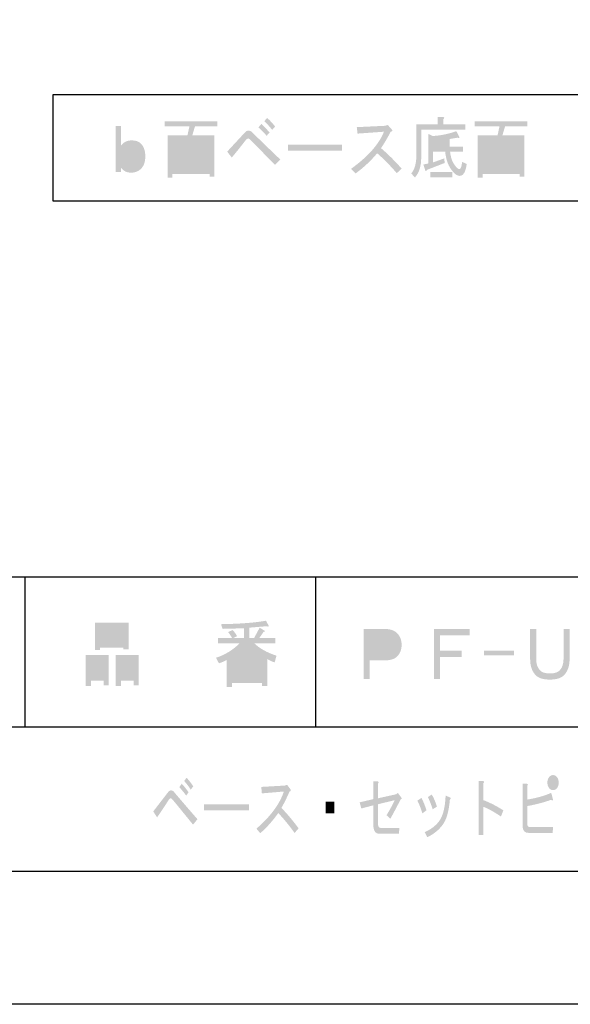
# Model space of a CAD drawing. Extents: x 54 to 242, y -32 to 241.
# Drawn here: x 188 to 216, y -32 to 19 of the extents above; entities that cross this region are included whole.
import ezdxf

# ---------------------------------------------------------------- set-up
doc = ezdxf.new("R2010")
doc.units = 0

# ---------------------------------------------------------------- blocks, each defined once
blk = doc.blocks.new('AI9-BLK1')
h = blk.add_hatch(color=7)
h.dxf.hatch_style = 2
edge = h.paths.add_edge_path(flags=16)
edge.add_spline(control_points=[(49.675, -92.109), (49.675, -92.109), (49.241, -92.109), (49.241, -92.109), (49.241, -92.109), (49.241, -93.57), (49.241, -93.57), (49.241, -93.57), (49.675, -93.57), (49.675, -93.57), (49.675, -93.57), (49.675, -92.109), (49.675, -92.109)], knot_values=[0, 0, 0, 0, 1, 1, 1, 2, 2, 2, 3, 3, 3, 4, 4, 4, 4], degree=3, periodic=0)
edge = h.paths.add_edge_path(flags=16)
edge.add_spline(control_points=[(48.993, -93.57), (48.993, -93.57), (48.993, -93.225), (48.993, -93.225), (48.993, -93.225), (48.459, -93.225), (48.459, -93.225), (48.459, -93.225), (48.459, -93.57), (48.459, -93.57), (48.459, -93.57), (48.993, -93.57), (48.993, -93.57)], knot_values=[0, 0, 0, 0, 1, 1, 1, 2, 2, 2, 3, 3, 3, 4, 4, 4, 4], degree=3, periodic=0)
edge = h.paths.add_edge_path(flags=16)
edge.add_spline(control_points=[(48.993, -93.005), (48.993, -93.005), (48.993, -92.688), (48.993, -92.688), (48.993, -92.688), (48.459, -92.688), (48.459, -92.688), (48.459, -92.688), (48.459, -93.005), (48.459, -93.005), (48.459, -93.005), (48.993, -93.005), (48.993, -93.005)], knot_values=[0, 0, 0, 0, 1, 1, 1, 2, 2, 2, 3, 3, 3, 4, 4, 4, 4], degree=3, periodic=0)
edge = h.paths.add_edge_path(flags=16)
edge.add_spline(control_points=[(48.993, -92.109), (48.993, -92.109), (48.459, -92.109), (48.459, -92.109), (48.459, -92.109), (48.459, -92.467), (48.459, -92.467), (48.459, -92.467), (48.993, -92.467), (48.993, -92.467), (48.993, -92.467), (48.993, -92.109), (48.993, -92.109)], knot_values=[0, 0, 0, 0, 1, 1, 1, 2, 2, 2, 3, 3, 3, 4, 4, 4, 4], degree=3, periodic=0)
edge = h.paths.add_edge_path(flags=16)
edge.add_spline(control_points=[(48.211, -93.57), (48.211, -93.57), (48.211, -92.109), (48.211, -92.109), (48.211, -92.109), (47.777, -92.109), (47.777, -92.109), (47.777, -92.109), (47.777, -93.57), (47.777, -93.57), (47.777, -93.57), (48.211, -93.57), (48.211, -93.57)], knot_values=[0, 0, 0, 0, 1, 1, 1, 2, 2, 2, 3, 3, 3, 4, 4, 4, 4], degree=3, periodic=0)
edge = h.paths.add_edge_path()
edge.add_spline(control_points=[(49.923, -93.969), (49.923, -93.969), (49.675, -93.969), (49.675, -93.969), (49.675, -93.969), (49.675, -93.832), (49.675, -93.832), (49.675, -93.832), (47.777, -93.832), (47.777, -93.832), (47.777, -93.832), (47.777, -94.025), (47.777, -94.025), (47.777, -94.025), (47.529, -94.025), (47.529, -94.025), (47.529, -94.025), (47.529, -91.847), (47.529, -91.847), (47.529, -91.847), (48.546, -91.847), (48.546, -91.847), (48.546, -91.847), (48.646, -91.393), (48.646, -91.393), (48.646, -91.393), (47.38, -91.393), (47.38, -91.393), (47.38, -91.393), (47.38, -91.131), (47.38, -91.131), (47.38, -91.131), (50.072, -91.131), (50.072, -91.131), (50.072, -91.131), (50.072, -91.393), (50.072, -91.393), (50.072, -91.393), (48.931, -91.393), (48.931, -91.393), (48.931, -91.393), (48.794, -91.847), (48.794, -91.847), (48.794, -91.847), (49.923, -91.847), (49.923, -91.847), (49.923, -91.847), (49.923, -93.969), (49.923, -93.969)], knot_values=[0, 0, 0, 0, 1, 1, 1, 2, 2, 2, 3, 3, 3, 4, 4, 4, 5, 5, 5, 6, 6, 6, 7, 7, 7, 8, 8, 8, 9, 9, 9, 10, 10, 10, 11, 11, 11, 12, 12, 12, 13, 13, 13, 14, 14, 14, 15, 15, 15, 16, 16, 16, 16], degree=3, periodic=0)
h = blk.add_hatch(color=7)
h.dxf.hatch_style = 2
edge = h.paths.add_edge_path()
edge.add_spline(control_points=[(53.033, -91.406), (53.033, -91.406), (52.884, -91.572), (52.884, -91.572), (52.727, -91.379), (52.591, -91.232), (52.475, -91.131), (52.475, -91.131), (52.624, -90.965), (52.624, -90.965), (52.764, -91.085), (52.901, -91.232), (53.033, -91.406)], knot_values=[0, 0, 0, 0, 1, 1, 1, 2, 2, 2, 3, 3, 3, 4, 4, 4, 4], degree=3, periodic=0)
edge = h.paths.add_edge_path()
edge.add_spline(control_points=[(52.326, -91.269), (52.459, -91.388), (52.599, -91.535), (52.748, -91.709), (52.748, -91.709), (52.599, -91.875), (52.599, -91.875), (52.434, -91.692), (52.293, -91.549), (52.177, -91.448), (52.177, -91.448), (52.326, -91.269), (52.326, -91.269)], knot_values=[0, 0, 0, 0, 1, 1, 1, 2, 2, 2, 3, 3, 3, 4, 4, 4, 4], degree=3, periodic=0)
edge = h.paths.add_edge_path()
edge.add_spline(control_points=[(53.294, -93.088), (53.294, -93.088), (53.021, -93.363), (53.021, -93.363), (52.591, -92.922), (52.186, -92.509), (51.805, -92.123), (51.731, -92.05), (51.681, -92.013), (51.657, -92.013), (51.615, -92.013), (51.566, -92.05), (51.508, -92.123), (51.268, -92.436), (51.036, -92.725), (50.813, -92.991), (50.813, -92.991), (50.578, -92.688), (50.578, -92.688), (50.9, -92.339), (51.206, -92.009), (51.495, -91.696), (51.545, -91.641), (51.603, -91.613), (51.669, -91.613), (51.735, -91.613), (51.793, -91.636), (51.843, -91.682), (52.223, -92.059), (52.707, -92.527), (53.294, -93.088)], knot_values=[0, 0, 0, 0, 1, 1, 1, 2, 2, 2, 3, 3, 3, 4, 4, 4, 5, 5, 5, 6, 6, 6, 7, 7, 7, 8, 8, 8, 9, 9, 9, 10, 10, 10, 10], degree=3, periodic=0)
h = blk.add_hatch(color=7)
h.dxf.hatch_style = 2
edge = h.paths.add_edge_path(flags=16)
edge.add_spline(control_points=[(61.12, -92.426), (61.12, -92.426), (61.715, -92.426), (61.715, -92.426), (61.715, -92.426), (61.715, -92.068), (61.715, -92.068), (61.483, -92.095), (61.285, -92.114), (61.12, -92.123), (61.12, -92.123), (61.12, -92.426), (61.12, -92.426)], knot_values=[0, 0, 0, 0, 1, 1, 1, 2, 2, 2, 3, 3, 3, 4, 4, 4, 4], degree=3, periodic=0)
edge = h.paths.add_edge_path()
edge.add_spline(control_points=[(62.112, -93.997), (62.112, -93.997), (60.971, -93.997), (60.971, -93.997), (60.971, -93.997), (60.971, -93.735), (60.971, -93.735), (60.971, -93.735), (62.112, -93.735), (62.112, -93.735), (62.112, -93.735), (62.112, -93.997), (62.112, -93.997)], knot_values=[0, 0, 0, 0, 1, 1, 1, 2, 2, 2, 3, 3, 3, 4, 4, 4, 4], degree=3, periodic=0)
edge = h.paths.add_edge_path()
edge.add_spline(control_points=[(62.31, -91.641), (62.31, -91.641), (62.459, -91.93), (62.459, -91.93), (62.492, -92.004), (62.463, -92.017), (62.372, -91.971), (62.232, -91.999), (62.095, -92.022), (61.963, -92.04), (61.963, -92.04), (61.963, -92.426), (61.963, -92.426), (61.963, -92.426), (62.645, -92.426), (62.645, -92.426), (62.645, -92.426), (62.645, -92.688), (62.645, -92.688), (62.645, -92.688), (61.988, -92.688), (61.988, -92.688), (62.021, -92.963), (62.091, -93.18), (62.199, -93.336), (62.314, -93.501), (62.401, -93.584), (62.459, -93.584), (62.533, -93.584), (62.583, -93.46), (62.608, -93.212), (62.608, -93.212), (62.843, -93.322), (62.843, -93.322), (62.786, -93.726), (62.666, -93.928), (62.484, -93.928), (62.343, -93.928), (62.19, -93.809), (62.025, -93.57), (61.868, -93.34), (61.773, -93.046), (61.74, -92.688), (61.74, -92.688), (61.12, -92.688), (61.12, -92.688), (61.12, -92.688), (61.12, -93.239), (61.12, -93.239), (61.12, -93.239), (61.69, -93.032), (61.69, -93.032), (61.69, -93.032), (61.715, -93.267), (61.715, -93.267), (61.715, -93.267), (60.797, -93.625), (60.797, -93.625), (60.789, -93.69), (60.764, -93.703), (60.723, -93.666), (60.723, -93.666), (60.623, -93.349), (60.623, -93.349), (60.623, -93.349), (60.871, -93.294), (60.871, -93.294), (60.871, -93.294), (60.871, -91.778), (60.871, -91.778), (60.871, -91.778), (61.095, -91.889), (61.095, -91.889), (61.525, -91.861), (61.93, -91.778), (62.31, -91.641)], knot_values=[0, 0, 0, 0, 1, 1, 1, 2, 2, 2, 3, 3, 3, 4, 4, 4, 5, 5, 5, 6, 6, 6, 7, 7, 7, 8, 8, 8, 9, 9, 9, 10, 10, 10, 11, 11, 11, 12, 12, 12, 13, 13, 13, 14, 14, 14, 15, 15, 15, 16, 16, 16, 17, 17, 17, 18, 18, 18, 19, 19, 19, 20, 20, 20, 21, 21, 21, 22, 22, 22, 23, 23, 23, 24, 24, 24, 25, 25, 25, 25], degree=3, periodic=0)
edge = h.paths.add_edge_path()
edge.add_spline(control_points=[(60.189, -94.011), (60.189, -94.011), (60.003, -93.804), (60.003, -93.804), (60.177, -93.593), (60.264, -93.285), (60.264, -92.881), (60.264, -92.881), (60.264, -91.296), (60.264, -91.296), (60.264, -91.296), (61.355, -91.296), (61.355, -91.296), (61.355, -91.296), (61.355, -90.91), (61.355, -90.91), (61.355, -90.91), (61.628, -90.91), (61.628, -90.91), (61.711, -90.929), (61.715, -90.965), (61.64, -91.02), (61.64, -91.02), (61.64, -91.296), (61.64, -91.296), (61.64, -91.296), (62.769, -91.296), (62.769, -91.296), (62.769, -91.296), (62.769, -91.558), (62.769, -91.558), (62.769, -91.558), (60.512, -91.558), (60.512, -91.558), (60.512, -91.558), (60.512, -92.991), (60.512, -92.991), (60.512, -93.432), (60.404, -93.772), (60.189, -94.011)], knot_values=[0, 0, 0, 0, 1, 1, 1, 2, 2, 2, 3, 3, 3, 4, 4, 4, 5, 5, 5, 6, 6, 6, 7, 7, 7, 8, 8, 8, 9, 9, 9, 10, 10, 10, 11, 11, 11, 12, 12, 12, 13, 13, 13, 13], degree=3, periodic=0)
h = blk.add_hatch(color=7)
h.dxf.hatch_style = 2
edge = h.paths.add_edge_path(flags=16)
edge.add_spline(control_points=[(65.55, -92.109), (65.55, -92.109), (65.116, -92.109), (65.116, -92.109), (65.116, -92.109), (65.116, -93.57), (65.116, -93.57), (65.116, -93.57), (65.55, -93.57), (65.55, -93.57), (65.55, -93.57), (65.55, -92.109), (65.55, -92.109)], knot_values=[0, 0, 0, 0, 1, 1, 1, 2, 2, 2, 3, 3, 3, 4, 4, 4, 4], degree=3, periodic=0)
edge = h.paths.add_edge_path(flags=16)
edge.add_spline(control_points=[(64.868, -93.57), (64.868, -93.57), (64.868, -93.225), (64.868, -93.225), (64.868, -93.225), (64.334, -93.225), (64.334, -93.225), (64.334, -93.225), (64.334, -93.57), (64.334, -93.57), (64.334, -93.57), (64.868, -93.57), (64.868, -93.57)], knot_values=[0, 0, 0, 0, 1, 1, 1, 2, 2, 2, 3, 3, 3, 4, 4, 4, 4], degree=3, periodic=0)
edge = h.paths.add_edge_path(flags=16)
edge.add_spline(control_points=[(64.868, -93.005), (64.868, -93.005), (64.868, -92.688), (64.868, -92.688), (64.868, -92.688), (64.334, -92.688), (64.334, -92.688), (64.334, -92.688), (64.334, -93.005), (64.334, -93.005), (64.334, -93.005), (64.868, -93.005), (64.868, -93.005)], knot_values=[0, 0, 0, 0, 1, 1, 1, 2, 2, 2, 3, 3, 3, 4, 4, 4, 4], degree=3, periodic=0)
edge = h.paths.add_edge_path(flags=16)
edge.add_spline(control_points=[(64.868, -92.109), (64.868, -92.109), (64.334, -92.109), (64.334, -92.109), (64.334, -92.109), (64.334, -92.467), (64.334, -92.467), (64.334, -92.467), (64.868, -92.467), (64.868, -92.467), (64.868, -92.467), (64.868, -92.109), (64.868, -92.109)], knot_values=[0, 0, 0, 0, 1, 1, 1, 2, 2, 2, 3, 3, 3, 4, 4, 4, 4], degree=3, periodic=0)
edge = h.paths.add_edge_path(flags=16)
edge.add_spline(control_points=[(64.086, -93.57), (64.086, -93.57), (64.086, -92.109), (64.086, -92.109), (64.086, -92.109), (63.652, -92.109), (63.652, -92.109), (63.652, -92.109), (63.652, -93.57), (63.652, -93.57), (63.652, -93.57), (64.086, -93.57), (64.086, -93.57)], knot_values=[0, 0, 0, 0, 1, 1, 1, 2, 2, 2, 3, 3, 3, 4, 4, 4, 4], degree=3, periodic=0)
edge = h.paths.add_edge_path()
edge.add_spline(control_points=[(65.798, -93.969), (65.798, -93.969), (65.55, -93.969), (65.55, -93.969), (65.55, -93.969), (65.55, -93.832), (65.55, -93.832), (65.55, -93.832), (63.652, -93.832), (63.652, -93.832), (63.652, -93.832), (63.652, -94.025), (63.652, -94.025), (63.652, -94.025), (63.404, -94.025), (63.404, -94.025), (63.404, -94.025), (63.404, -91.847), (63.404, -91.847), (63.404, -91.847), (64.421, -91.847), (64.421, -91.847), (64.421, -91.847), (64.521, -91.393), (64.521, -91.393), (64.521, -91.393), (63.255, -91.393), (63.255, -91.393), (63.255, -91.393), (63.255, -91.131), (63.255, -91.131), (63.255, -91.131), (65.947, -91.131), (65.947, -91.131), (65.947, -91.131), (65.947, -91.393), (65.947, -91.393), (65.947, -91.393), (64.806, -91.393), (64.806, -91.393), (64.806, -91.393), (64.669, -91.847), (64.669, -91.847), (64.669, -91.847), (65.798, -91.847), (65.798, -91.847), (65.798, -91.847), (65.798, -93.969), (65.798, -93.969)], knot_values=[0, 0, 0, 0, 1, 1, 1, 2, 2, 2, 3, 3, 3, 4, 4, 4, 5, 5, 5, 6, 6, 6, 7, 7, 7, 8, 8, 8, 9, 9, 9, 10, 10, 10, 11, 11, 11, 12, 12, 12, 13, 13, 13, 14, 14, 14, 15, 15, 15, 16, 16, 16, 16], degree=3, periodic=0)
h = blk.add_hatch(color=7)
h.dxf.hatch_style = 2
edge = h.paths.add_edge_path(flags=16)
edge.add_spline(control_points=[(45.655, -92.374), (45.498, -92.374), (45.374, -92.425), (45.283, -92.525), (45.192, -92.627), (45.147, -92.76), (45.147, -92.925), (45.147, -93.118), (45.192, -93.265), (45.283, -93.366), (45.366, -93.458), (45.49, -93.504), (45.655, -93.504), (45.779, -93.504), (45.878, -93.462), (45.953, -93.38), (46.044, -93.279), (46.089, -93.127), (46.089, -92.925), (46.089, -92.732), (46.048, -92.59), (45.965, -92.498), (45.891, -92.415), (45.787, -92.374), (45.655, -92.374)], knot_values=[0, 0, 0, 0, 1, 1, 1, 2, 2, 2, 3, 3, 3, 4, 4, 4, 5, 5, 5, 6, 6, 6, 7, 7, 7, 8, 8, 8, 8], degree=3, periodic=0)
edge = h.paths.add_edge_path()
edge.add_spline(control_points=[(45.147, -92.374), (45.271, -92.199), (45.457, -92.112), (45.705, -92.112), (45.911, -92.112), (46.069, -92.172), (46.176, -92.291), (46.317, -92.447), (46.387, -92.659), (46.387, -92.925), (46.387, -93.192), (46.321, -93.398), (46.188, -93.545), (46.056, -93.692), (45.878, -93.766), (45.655, -93.766), (45.44, -93.766), (45.271, -93.683), (45.147, -93.517), (45.147, -93.517), (45.147, -93.724), (45.147, -93.724), (45.147, -93.724), (44.861, -93.724), (44.861, -93.724), (44.861, -93.724), (44.861, -91.368), (44.861, -91.368), (44.861, -91.368), (45.147, -91.368), (45.147, -91.368), (45.147, -91.368), (45.147, -92.374), (45.147, -92.374)], knot_values=[0, 0, 0, 0, 1, 1, 1, 2, 2, 2, 3, 3, 3, 4, 4, 4, 5, 5, 5, 6, 6, 6, 7, 7, 7, 8, 8, 8, 9, 9, 9, 10, 10, 10, 11, 11, 11, 11], degree=3, periodic=0)
h = blk.add_hatch(color=7)
h.dxf.hatch_style = 2
edge = h.paths.add_edge_path()
edge.add_spline(control_points=[(59.509, -93.556), (59.509, -93.556), (59.261, -93.79), (59.261, -93.79), (58.913, -93.387), (58.578, -93.046), (58.256, -92.771), (57.934, -93.156), (57.566, -93.501), (57.152, -93.804), (57.152, -93.804), (56.917, -93.57), (56.917, -93.57), (57.793, -92.936), (58.355, -92.302), (58.603, -91.668), (58.603, -91.668), (57.251, -91.765), (57.251, -91.765), (57.251, -91.765), (57.214, -91.434), (57.214, -91.434), (57.214, -91.434), (58.653, -91.365), (58.653, -91.365), (58.653, -91.365), (58.802, -91.324), (58.802, -91.324), (58.802, -91.324), (59, -91.544), (59, -91.544), (59.058, -91.609), (59.041, -91.65), (58.95, -91.668), (58.793, -91.971), (58.628, -92.252), (58.454, -92.509), (58.81, -92.812), (59.161, -93.161), (59.509, -93.556)], knot_values=[0, 0, 0, 0, 1, 1, 1, 2, 2, 2, 3, 3, 3, 4, 4, 4, 5, 5, 5, 6, 6, 6, 7, 7, 7, 8, 8, 8, 9, 9, 9, 10, 10, 10, 11, 11, 11, 12, 12, 12, 13, 13, 13, 13], degree=3, periodic=0)
h = blk.add_hatch(color=7)
h.dxf.hatch_style = 2
h.paths.add_polyline_path([(53.692, -92.636), (53.692, -92.332), (56.458, -92.332), (56.458, -92.636)])
h = blk.add_hatch(color=18)
h.dxf.hatch_style = 2
edge = h.paths.add_edge_path(flags=16)
edge.add_spline(control_points=[(45.137, -118.747), (45.137, -118.747), (45.137, -119.494), (45.137, -119.494), (45.137, -119.494), (45.783, -119.494), (45.783, -119.494), (45.783, -119.494), (45.783, -118.747), (45.783, -118.747), (45.783, -118.747), (45.137, -118.747), (45.137, -118.747)], knot_values=[0, 0, 0, 0, 1, 1, 1, 2, 2, 2, 3, 3, 3, 4, 4, 4, 4], degree=3, periodic=0)
edge = h.paths.add_edge_path()
edge.add_spline(control_points=[(45.783, -119.778), (45.783, -119.778), (45.137, -119.778), (45.137, -119.778), (45.137, -119.778), (45.137, -120.047), (45.137, -120.047), (45.137, -120.047), (44.868, -120.047), (44.868, -120.047), (44.868, -120.047), (44.868, -118.463), (44.868, -118.463), (44.868, -118.463), (46.052, -118.463), (46.052, -118.463), (46.052, -118.463), (46.052, -120.002), (46.052, -120.002), (46.052, -120.002), (45.783, -120.002), (45.783, -120.002), (45.783, -120.002), (45.783, -119.778), (45.783, -119.778)], knot_values=[0, 0, 0, 0, 1, 1, 1, 2, 2, 2, 3, 3, 3, 4, 4, 4, 5, 5, 5, 6, 6, 6, 7, 7, 7, 8, 8, 8, 8], degree=3, periodic=0)
edge = h.paths.add_edge_path(flags=16)
edge.add_spline(control_points=[(44.074, -117.805), (44.074, -117.805), (45.258, -117.805), (45.258, -117.805), (45.258, -117.805), (45.258, -117.088), (45.258, -117.088), (45.258, -117.088), (44.074, -117.088), (44.074, -117.088), (44.074, -117.088), (44.074, -117.805), (44.074, -117.805)], knot_values=[0, 0, 0, 0, 1, 1, 1, 2, 2, 2, 3, 3, 3, 4, 4, 4, 4], degree=3, periodic=0)
edge = h.paths.add_edge_path()
edge.add_spline(control_points=[(45.258, -118.089), (45.258, -118.089), (44.074, -118.089), (44.074, -118.089), (44.074, -118.089), (44.074, -118.194), (44.074, -118.194), (44.074, -118.194), (43.805, -118.194), (43.805, -118.194), (43.805, -118.194), (43.805, -116.804), (43.805, -116.804), (43.805, -116.804), (45.527, -116.804), (45.527, -116.804), (45.527, -116.804), (45.527, -118.164), (45.527, -118.164), (45.527, -118.164), (45.258, -118.164), (45.258, -118.164), (45.258, -118.164), (45.258, -118.089), (45.258, -118.089)], knot_values=[0, 0, 0, 0, 1, 1, 1, 2, 2, 2, 3, 3, 3, 4, 4, 4, 5, 5, 5, 6, 6, 6, 7, 7, 7, 8, 8, 8, 8], degree=3, periodic=0)
edge = h.paths.add_edge_path(flags=16)
edge.add_spline(control_points=[(43.603, -118.747), (43.603, -118.747), (43.603, -119.494), (43.603, -119.494), (43.603, -119.494), (44.249, -119.494), (44.249, -119.494), (44.249, -119.494), (44.249, -118.747), (44.249, -118.747), (44.249, -118.747), (43.603, -118.747), (43.603, -118.747)], knot_values=[0, 0, 0, 0, 1, 1, 1, 2, 2, 2, 3, 3, 3, 4, 4, 4, 4], degree=3, periodic=0)
edge = h.paths.add_edge_path()
edge.add_spline(control_points=[(44.249, -119.778), (44.249, -119.778), (43.603, -119.778), (43.603, -119.778), (43.603, -119.778), (43.603, -120.047), (43.603, -120.047), (43.603, -120.047), (43.334, -120.047), (43.334, -120.047), (43.334, -120.047), (43.334, -118.463), (43.334, -118.463), (43.334, -118.463), (44.518, -118.463), (44.518, -118.463), (44.518, -118.463), (44.518, -120.002), (44.518, -120.002), (44.518, -120.002), (44.249, -120.002), (44.249, -120.002), (44.249, -120.002), (44.249, -119.778), (44.249, -119.778)], knot_values=[0, 0, 0, 0, 1, 1, 1, 2, 2, 2, 3, 3, 3, 4, 4, 4, 5, 5, 5, 6, 6, 6, 7, 7, 7, 8, 8, 8, 8], degree=3, periodic=0)
h = blk.add_hatch(color=18)
h.dxf.hatch_style = 2
edge = h.paths.add_edge_path(flags=16)
edge.add_spline(control_points=[(52.363, -119.658), (52.363, -119.658), (52.363, -119.36), (52.363, -119.36), (52.363, -119.36), (51.704, -119.36), (51.704, -119.36), (51.704, -119.36), (51.704, -119.658), (51.704, -119.658), (51.704, -119.658), (52.363, -119.658), (52.363, -119.658)], knot_values=[0, 0, 0, 0, 1, 1, 1, 2, 2, 2, 3, 3, 3, 4, 4, 4, 4], degree=3, periodic=0)
edge = h.paths.add_edge_path(flags=16)
edge.add_spline(control_points=[(52.363, -119.121), (52.363, -119.121), (52.363, -118.822), (52.363, -118.822), (52.363, -118.822), (51.704, -118.822), (51.704, -118.822), (51.704, -118.822), (51.704, -119.121), (51.704, -119.121), (51.704, -119.121), (52.363, -119.121), (52.363, -119.121)], knot_values=[0, 0, 0, 0, 1, 1, 1, 2, 2, 2, 3, 3, 3, 4, 4, 4, 4], degree=3, periodic=0)
edge = h.paths.add_edge_path(flags=16)
edge.add_spline(control_points=[(51.435, -119.36), (51.435, -119.36), (50.829, -119.36), (50.829, -119.36), (50.829, -119.36), (50.829, -119.658), (50.829, -119.658), (50.829, -119.658), (51.435, -119.658), (51.435, -119.658), (51.435, -119.658), (51.435, -119.36), (51.435, -119.36)], knot_values=[0, 0, 0, 0, 1, 1, 1, 2, 2, 2, 3, 3, 3, 4, 4, 4, 4], degree=3, periodic=0)
edge = h.paths.add_edge_path(flags=16)
edge.add_spline(control_points=[(51.435, -119.121), (51.435, -119.121), (51.435, -118.822), (51.435, -118.822), (51.435, -118.822), (50.829, -118.822), (50.829, -118.822), (50.829, -118.822), (50.829, -119.121), (50.829, -119.121), (50.829, -119.121), (51.435, -119.121), (51.435, -119.121)], knot_values=[0, 0, 0, 0, 1, 1, 1, 2, 2, 2, 3, 3, 3, 4, 4, 4, 4], degree=3, periodic=0)
edge = h.paths.add_edge_path(flags=16)
edge.add_spline(control_points=[(52.471, -118.583), (52.229, -118.473), (51.973, -118.279), (51.704, -118), (51.704, -118), (51.704, -118.508), (51.704, -118.508), (51.704, -118.508), (51.435, -118.508), (51.435, -118.508), (51.435, -118.508), (51.435, -118), (51.435, -118), (51.219, -118.259), (50.986, -118.453), (50.735, -118.583), (50.735, -118.583), (52.471, -118.583), (52.471, -118.583)], knot_values=[0, 0, 0, 0, 1, 1, 1, 2, 2, 2, 3, 3, 3, 4, 4, 4, 5, 5, 5, 6, 6, 6, 6], degree=3, periodic=0)
edge = h.paths.add_edge_path()
edge.add_spline(control_points=[(53.103, -118.493), (53.103, -118.493), (53.009, -118.837), (53.009, -118.837), (52.83, -118.777), (52.704, -118.717), (52.633, -118.657), (52.633, -118.657), (52.633, -120.047), (52.633, -120.047), (52.633, -120.047), (52.363, -120.047), (52.363, -120.047), (52.363, -120.047), (52.363, -119.898), (52.363, -119.898), (52.363, -119.898), (50.829, -119.898), (50.829, -119.898), (50.829, -119.898), (50.829, -120.092), (50.829, -120.092), (50.829, -120.092), (50.56, -120.092), (50.56, -120.092), (50.56, -120.092), (50.56, -118.702), (50.56, -118.702), (50.47, -118.762), (50.336, -118.822), (50.156, -118.882), (50.156, -118.882), (50.008, -118.598), (50.008, -118.598), (50.466, -118.448), (50.865, -118.204), (51.206, -117.865), (51.206, -117.865), (50.102, -117.865), (50.102, -117.865), (50.102, -117.865), (50.102, -117.581), (50.102, -117.581), (50.102, -117.581), (50.829, -117.581), (50.829, -117.581), (50.748, -117.452), (50.681, -117.352), (50.627, -117.282), (50.627, -117.282), (50.856, -117.178), (50.856, -117.178), (50.937, -117.258), (51.013, -117.362), (51.085, -117.492), (51.085, -117.492), (50.897, -117.581), (50.897, -117.581), (50.897, -117.581), (51.435, -117.581), (51.435, -117.581), (51.435, -117.581), (51.435, -117.088), (51.435, -117.088), (51.435, -117.088), (50.345, -117.118), (50.345, -117.118), (50.345, -117.118), (50.264, -116.879), (50.264, -116.879), (51.287, -116.859), (52.054, -116.799), (52.565, -116.7), (52.565, -116.7), (52.7, -116.954), (52.7, -116.954), (52.718, -117.003), (52.686, -117.014), (52.606, -116.983), (52.606, -116.983), (51.704, -117.058), (51.704, -117.058), (51.704, -117.058), (51.704, -117.581), (51.704, -117.581), (51.704, -117.581), (51.96, -117.581), (51.96, -117.581), (51.96, -117.581), (52.242, -117.058), (52.242, -117.058), (52.242, -117.058), (52.484, -117.208), (52.484, -117.208), (52.529, -117.258), (52.516, -117.278), (52.444, -117.267), (52.444, -117.267), (52.229, -117.581), (52.229, -117.581), (52.229, -117.581), (53.036, -117.581), (53.036, -117.581), (53.036, -117.581), (53.036, -117.865), (53.036, -117.865), (53.036, -117.865), (51.973, -117.865), (51.973, -117.865), (52.242, -118.124), (52.619, -118.334), (53.103, -118.493)], knot_values=[0, 0, 0, 0, 1, 1, 1, 2, 2, 2, 3, 3, 3, 4, 4, 4, 5, 5, 5, 6, 6, 6, 7, 7, 7, 8, 8, 8, 9, 9, 9, 10, 10, 10, 11, 11, 11, 12, 12, 12, 13, 13, 13, 14, 14, 14, 15, 15, 15, 16, 16, 16, 17, 17, 17, 18, 18, 18, 19, 19, 19, 20, 20, 20, 21, 21, 21, 22, 22, 22, 23, 23, 23, 24, 24, 24, 25, 25, 25, 26, 26, 26, 27, 27, 27, 28, 28, 28, 29, 29, 29, 30, 30, 30, 31, 31, 31, 32, 32, 32, 33, 33, 33, 34, 34, 34, 35, 35, 35, 36, 36, 36, 37, 37, 37, 37], degree=3, periodic=0)
h = blk.add_hatch(color=18)
h.dxf.hatch_style = 2
edge = h.paths.add_edge_path(flags=16)
edge.add_spline(control_points=[(59.051, -118.266), (59.122, -118.186), (59.159, -118.081), (59.159, -117.951), (59.159, -117.802), (59.122, -117.688), (59.051, -117.608), (58.961, -117.508), (58.818, -117.458), (58.62, -117.458), (58.62, -117.458), (57.88, -117.458), (57.88, -117.458), (57.88, -117.458), (57.88, -118.4), (57.88, -118.4), (57.88, -118.4), (58.634, -118.4), (58.634, -118.4), (58.831, -118.4), (58.97, -118.355), (59.051, -118.266)], knot_values=[0, 0, 0, 0, 1, 1, 1, 2, 2, 2, 3, 3, 3, 4, 4, 4, 5, 5, 5, 6, 6, 6, 7, 7, 7, 7], degree=3, periodic=0)
edge = h.paths.add_edge_path()
edge.add_spline(control_points=[(59.306, -117.369), (59.441, -117.518), (59.508, -117.708), (59.508, -117.936), (59.508, -118.166), (59.441, -118.355), (59.306, -118.505), (59.172, -118.654), (58.966, -118.729), (58.687, -118.729), (58.687, -118.729), (57.88, -118.729), (57.88, -118.729), (57.88, -118.729), (57.88, -119.685), (57.88, -119.685), (57.88, -119.685), (57.57, -119.685), (57.57, -119.685), (57.57, -119.685), (57.57, -117.129), (57.57, -117.129), (57.57, -117.129), (58.701, -117.129), (58.701, -117.129), (58.961, -117.129), (59.163, -117.209), (59.306, -117.369)], knot_values=[0, 0, 0, 0, 1, 1, 1, 2, 2, 2, 3, 3, 3, 4, 4, 4, 5, 5, 5, 6, 6, 6, 7, 7, 7, 8, 8, 8, 9, 9, 9, 9], degree=3, periodic=0)
h = blk.add_hatch(color=18)
h.dxf.hatch_style = 2
h.paths.add_polyline_path([(61.164, -117.129), (62.994, -117.129), (62.994, -117.458), (61.474, -117.458), (61.474, -118.235), (62.591, -118.235), (62.591, -118.564), (61.474, -118.564), (61.474, -119.685), (61.164, -119.685)])
h = blk.add_hatch(color=18)
h.dxf.hatch_style = 2
edge = h.paths.add_edge_path()
edge.add_spline(control_points=[(66.587, -119.236), (66.685, -119.346), (66.856, -119.401), (67.098, -119.401), (67.34, -119.401), (67.511, -119.346), (67.609, -119.236), (67.735, -119.097), (67.798, -118.908), (67.798, -118.669), (67.798, -118.669), (67.798, -117.129), (67.798, -117.129), (67.798, -117.129), (68.107, -117.129), (68.107, -117.129), (68.107, -117.129), (68.107, -118.669), (68.107, -118.669), (68.107, -119.008), (68.018, -119.276), (67.838, -119.476), (67.694, -119.635), (67.448, -119.715), (67.098, -119.715), (66.748, -119.715), (66.501, -119.635), (66.358, -119.476), (66.178, -119.276), (66.089, -119.008), (66.089, -118.669), (66.089, -118.669), (66.089, -117.129), (66.089, -117.129), (66.089, -117.129), (66.398, -117.129), (66.398, -117.129), (66.398, -117.129), (66.398, -118.669), (66.398, -118.669), (66.398, -118.908), (66.461, -119.097), (66.587, -119.236)], knot_values=[0, 0, 0, 0, 1, 1, 1, 2, 2, 2, 3, 3, 3, 4, 4, 4, 5, 5, 5, 6, 6, 6, 7, 7, 7, 8, 8, 8, 9, 9, 9, 10, 10, 10, 11, 11, 11, 12, 12, 12, 13, 13, 13, 14, 14, 14, 14], degree=3, periodic=0)
h = blk.add_hatch(color=18)
h.dxf.hatch_style = 2
h.paths.add_polyline_path([(65.255, -118.237), (65.255, -118.476), (63.721, -118.476), (63.721, -118.237)])
h = blk.add_hatch(color=7)
h.dxf.hatch_style = 2
edge = h.paths.add_edge_path()
edge.add_spline(control_points=[(48.841, -125.183), (48.841, -125.183), (48.716, -125.348), (48.716, -125.348), (48.586, -125.155), (48.472, -125.008), (48.375, -124.907), (48.375, -124.907), (48.499, -124.742), (48.499, -124.742), (48.617, -124.861), (48.73, -125.008), (48.841, -125.183)], knot_values=[0, 0, 0, 0, 1, 1, 1, 2, 2, 2, 3, 3, 3, 4, 4, 4, 4], degree=3, periodic=0)
edge = h.paths.add_edge_path()
edge.add_spline(control_points=[(48.251, -125.045), (48.362, -125.164), (48.479, -125.312), (48.603, -125.486), (48.603, -125.486), (48.479, -125.651), (48.479, -125.651), (48.341, -125.467), (48.224, -125.325), (48.127, -125.224), (48.127, -125.224), (48.251, -125.045), (48.251, -125.045)], knot_values=[0, 0, 0, 0, 1, 1, 1, 2, 2, 2, 3, 3, 3, 4, 4, 4, 4], degree=3, periodic=0)
edge = h.paths.add_edge_path()
edge.add_spline(control_points=[(49.058, -126.864), (49.058, -126.864), (48.83, -127.14), (48.83, -127.14), (48.472, -126.699), (48.134, -126.285), (47.817, -125.899), (47.755, -125.826), (47.714, -125.789), (47.693, -125.789), (47.659, -125.789), (47.618, -125.826), (47.569, -125.899), (47.369, -126.211), (47.177, -126.501), (46.99, -126.767), (46.99, -126.767), (46.794, -126.464), (46.794, -126.464), (47.063, -126.115), (47.318, -125.784), (47.559, -125.472), (47.6, -125.417), (47.649, -125.389), (47.704, -125.389), (47.759, -125.389), (47.807, -125.412), (47.848, -125.458), (48.165, -125.835), (48.568, -126.304), (49.058, -126.864)], knot_values=[0, 0, 0, 0, 1, 1, 1, 2, 2, 2, 3, 3, 3, 4, 4, 4, 5, 5, 5, 6, 6, 6, 7, 7, 7, 8, 8, 8, 9, 9, 9, 10, 10, 10, 10], degree=3, periodic=0)
h = blk.add_hatch(color=7)
h.dxf.hatch_style = 2
edge = h.paths.add_edge_path()
edge.add_spline(control_points=[(58.932, -126.839), (58.932, -126.839), (58.736, -126.66), (58.736, -126.66), (58.887, -126.412), (59.028, -126.155), (59.159, -125.888), (59.159, -125.888), (58.301, -126.095), (58.301, -126.095), (58.301, -126.095), (58.301, -127.115), (58.301, -127.115), (58.301, -127.244), (58.35, -127.308), (58.446, -127.308), (58.446, -127.308), (59.397, -127.308), (59.397, -127.308), (59.397, -127.308), (59.366, -127.611), (59.366, -127.611), (59.366, -127.611), (58.384, -127.611), (58.384, -127.611), (58.171, -127.611), (58.064, -127.464), (58.064, -127.17), (58.064, -127.17), (58.064, -126.15), (58.064, -126.15), (58.064, -126.15), (57.444, -126.315), (57.444, -126.315), (57.444, -126.315), (57.361, -125.999), (57.361, -125.999), (57.361, -125.999), (58.064, -125.833), (58.064, -125.833), (58.064, -125.833), (58.064, -124.924), (58.064, -124.924), (58.064, -124.924), (58.281, -124.924), (58.281, -124.924), (58.343, -124.942), (58.35, -124.979), (58.301, -125.034), (58.301, -125.034), (58.301, -125.792), (58.301, -125.792), (58.301, -125.792), (59.232, -125.585), (59.232, -125.585), (59.232, -125.585), (59.314, -125.516), (59.314, -125.516), (59.314, -125.516), (59.5, -125.764), (59.5, -125.764), (59.528, -125.81), (59.514, -125.838), (59.459, -125.847), (59.252, -126.251), (59.077, -126.582), (58.932, -126.839)], knot_values=[0, 0, 0, 0, 1, 1, 1, 2, 2, 2, 3, 3, 3, 4, 4, 4, 5, 5, 5, 6, 6, 6, 7, 7, 7, 8, 8, 8, 9, 9, 9, 10, 10, 10, 11, 11, 11, 12, 12, 12, 13, 13, 13, 14, 14, 14, 15, 15, 15, 16, 16, 16, 17, 17, 17, 18, 18, 18, 19, 19, 19, 20, 20, 20, 21, 21, 21, 22, 22, 22, 22], degree=3, periodic=0)
h = blk.add_hatch(color=7)
h.dxf.hatch_style = 2
edge = h.paths.add_edge_path()
edge.add_spline(control_points=[(64.718, -126.409), (64.718, -126.409), (64.594, -126.726), (64.594, -126.726), (64.229, -126.478), (63.929, -126.313), (63.695, -126.23), (63.695, -126.23), (63.695, -127.663), (63.695, -127.663), (63.695, -127.663), (63.457, -127.663), (63.457, -127.663), (63.457, -127.663), (63.457, -124.907), (63.457, -124.907), (63.457, -124.907), (63.664, -124.907), (63.664, -124.907), (63.747, -124.916), (63.757, -124.953), (63.695, -125.017), (63.695, -125.017), (63.695, -125.886), (63.695, -125.886), (64.033, -126.014), (64.374, -126.189), (64.718, -126.409)], knot_values=[0, 0, 0, 0, 1, 1, 1, 2, 2, 2, 3, 3, 3, 4, 4, 4, 5, 5, 5, 6, 6, 6, 7, 7, 7, 8, 8, 8, 9, 9, 9, 9], degree=3, periodic=0)
h = blk.add_hatch(color=7)
h.dxf.hatch_style = 2
edge = h.paths.add_edge_path(flags=16)
edge.add_spline(control_points=[(67.396, -125.169), (67.43, -125.123), (67.447, -125.064), (67.447, -124.99), (67.447, -124.916), (67.43, -124.857), (67.396, -124.811), (67.361, -124.764), (67.317, -124.742), (67.261, -124.742), (67.206, -124.742), (67.162, -124.764), (67.127, -124.811), (67.093, -124.857), (67.075, -124.916), (67.075, -124.99), (67.075, -125.064), (67.093, -125.123), (67.127, -125.169), (67.162, -125.215), (67.206, -125.238), (67.261, -125.238), (67.317, -125.238), (67.361, -125.215), (67.396, -125.169)], knot_values=[0, 0, 0, 0, 1, 1, 1, 2, 2, 2, 3, 3, 3, 4, 4, 4, 5, 5, 5, 6, 6, 6, 7, 7, 7, 8, 8, 8, 8], degree=3, periodic=0)
edge = h.paths.add_edge_path()
edge.add_spline(control_points=[(67.055, -125.265), (67, -125.192), (66.972, -125.1), (66.972, -124.99), (66.972, -124.88), (67, -124.788), (67.055, -124.714), (67.11, -124.64), (67.179, -124.604), (67.261, -124.604), (67.344, -124.604), (67.413, -124.64), (67.468, -124.714), (67.523, -124.788), (67.551, -124.88), (67.551, -124.99), (67.551, -125.1), (67.523, -125.192), (67.468, -125.265), (67.413, -125.339), (67.344, -125.376), (67.261, -125.376), (67.179, -125.376), (67.11, -125.339), (67.055, -125.265)], knot_values=[0, 0, 0, 0, 1, 1, 1, 2, 2, 2, 3, 3, 3, 4, 4, 4, 5, 5, 5, 6, 6, 6, 7, 7, 7, 8, 8, 8, 8], degree=3, periodic=0)
edge = h.paths.add_edge_path()
edge.add_spline(control_points=[(67.251, -125.83), (67.286, -125.913), (67.255, -125.927), (67.158, -125.872), (66.772, -126.01), (66.366, -126.115), (65.939, -126.189), (65.939, -126.189), (65.939, -127.084), (65.939, -127.084), (65.939, -127.204), (65.983, -127.264), (66.073, -127.264), (66.073, -127.264), (67.261, -127.264), (67.261, -127.264), (67.261, -127.264), (67.241, -127.567), (67.241, -127.567), (67.241, -127.567), (66.032, -127.567), (66.032, -127.567), (65.811, -127.567), (65.701, -127.448), (65.701, -127.208), (65.701, -127.208), (65.701, -125.045), (65.701, -125.045), (65.701, -125.045), (65.908, -125.045), (65.908, -125.045), (65.983, -125.064), (65.994, -125.1), (65.939, -125.155), (65.939, -125.155), (65.939, -125.858), (65.939, -125.858), (66.407, -125.784), (66.817, -125.67), (67.168, -125.513), (67.168, -125.513), (67.251, -125.83), (67.251, -125.83)], knot_values=[0, 0, 0, 0, 1, 1, 1, 2, 2, 2, 3, 3, 3, 4, 4, 4, 5, 5, 5, 6, 6, 6, 7, 7, 7, 8, 8, 8, 9, 9, 9, 10, 10, 10, 11, 11, 11, 12, 12, 12, 13, 13, 13, 14, 14, 14, 14], degree=3, periodic=0)
h = blk.add_hatch(color=7)
h.dxf.hatch_style = 2
edge = h.paths.add_edge_path()
edge.add_spline(control_points=[(54.235, -127.332), (54.235, -127.332), (54.028, -127.567), (54.028, -127.567), (53.739, -127.162), (53.46, -126.823), (53.191, -126.547), (52.922, -126.933), (52.616, -127.277), (52.271, -127.58), (52.271, -127.58), (52.075, -127.346), (52.075, -127.346), (52.805, -126.712), (53.274, -126.078), (53.48, -125.445), (53.48, -125.445), (52.354, -125.541), (52.354, -125.541), (52.354, -125.541), (52.323, -125.21), (52.323, -125.21), (52.323, -125.21), (53.522, -125.141), (53.522, -125.141), (53.522, -125.141), (53.646, -125.1), (53.646, -125.1), (53.646, -125.1), (53.811, -125.321), (53.811, -125.321), (53.859, -125.385), (53.846, -125.426), (53.77, -125.445), (53.639, -125.748), (53.501, -126.028), (53.356, -126.285), (53.653, -126.588), (53.945, -126.938), (54.235, -127.332)], knot_values=[0, 0, 0, 0, 1, 1, 1, 2, 2, 2, 3, 3, 3, 4, 4, 4, 5, 5, 5, 6, 6, 6, 7, 7, 7, 8, 8, 8, 9, 9, 9, 10, 10, 10, 11, 11, 11, 12, 12, 12, 13, 13, 13, 13], degree=3, periodic=0)
h = blk.add_hatch(color=7)
h.dxf.hatch_style = 2
h.paths.add_polyline_path([(56.058, -125.971), (56.058, -126.564), (55.614, -126.564), (55.614, -125.971)])
h = blk.add_hatch(color=7)
h.dxf.hatch_style = 2
edge = h.paths.add_edge_path()
edge.add_spline(control_points=[(60.853, -125.734), (60.853, -125.734), (61.049, -125.596), (61.049, -125.596), (61.153, -125.77), (61.242, -125.977), (61.318, -126.216), (61.318, -126.216), (61.101, -126.354), (61.101, -126.354), (61.018, -126.106), (60.936, -125.899), (60.853, -125.734)], knot_values=[0, 0, 0, 0, 1, 1, 1, 2, 2, 2, 3, 3, 3, 4, 4, 4, 4], degree=3, periodic=0)
edge = h.paths.add_edge_path()
edge.add_spline(control_points=[(61.607, -127.153), (61.408, -127.42), (61.146, -127.631), (60.822, -127.787), (60.822, -127.787), (60.688, -127.525), (60.688, -127.525), (61.004, -127.388), (61.253, -127.199), (61.432, -126.96), (61.625, -126.703), (61.735, -126.267), (61.762, -125.651), (61.762, -125.651), (61.979, -125.748), (61.979, -125.748), (62.041, -125.775), (62.041, -125.812), (61.979, -125.858), (61.931, -126.455), (61.807, -126.887), (61.607, -127.153)], knot_values=[0, 0, 0, 0, 1, 1, 1, 2, 2, 2, 3, 3, 3, 4, 4, 4, 5, 5, 5, 6, 6, 6, 7, 7, 7, 7], degree=3, periodic=0)
edge = h.paths.add_edge_path()
edge.add_spline(control_points=[(60.315, -125.913), (60.315, -125.913), (60.522, -125.775), (60.522, -125.775), (60.619, -125.95), (60.705, -126.161), (60.781, -126.409), (60.781, -126.409), (60.574, -126.561), (60.574, -126.561), (60.491, -126.304), (60.405, -126.087), (60.315, -125.913)], knot_values=[0, 0, 0, 0, 1, 1, 1, 2, 2, 2, 3, 3, 3, 4, 4, 4, 4], degree=3, periodic=0)
h = blk.add_hatch(color=7)
h.dxf.hatch_style = 2
h.paths.add_polyline_path([(49.39, -126.412), (49.39, -126.109), (51.695, -126.109), (51.695, -126.412)])
at = {"color": 18}
for p, q in [((-94.235, -114.448), (94.228, -114.448)), ((-13.173, -122.139), (94.083, -122.139)), ((-13.173, -129.518), (94.083, -129.518))]:
    blk.add_line(p, q, dxfattribs=at)
at = {"color": 7}
for p, q in [((40.223, -114.448), (40.223, -122.139)), ((55.101, -114.448), (55.101, -122.139))]:
    blk.add_line(p, q, dxfattribs=at)
for points in [[(94.235, -136.339), (-94.235, -136.339), (-94.235, 136.339), (94.235, 136.339)], [(76.237, -95.227), (41.664, -95.227), (41.664, -89.759), (76.237, -89.759)]]:
    blk.add_lwpolyline(points, close=True, dxfattribs=at)

msp = doc.modelspace()

# ---------------------------------------------------------------- block references
at = {"color": 7}
msp.add_blockref('AI9-BLK1', (148.018, 104.539), dxfattribs=at)

doc.saveas('drawing.dxf')
